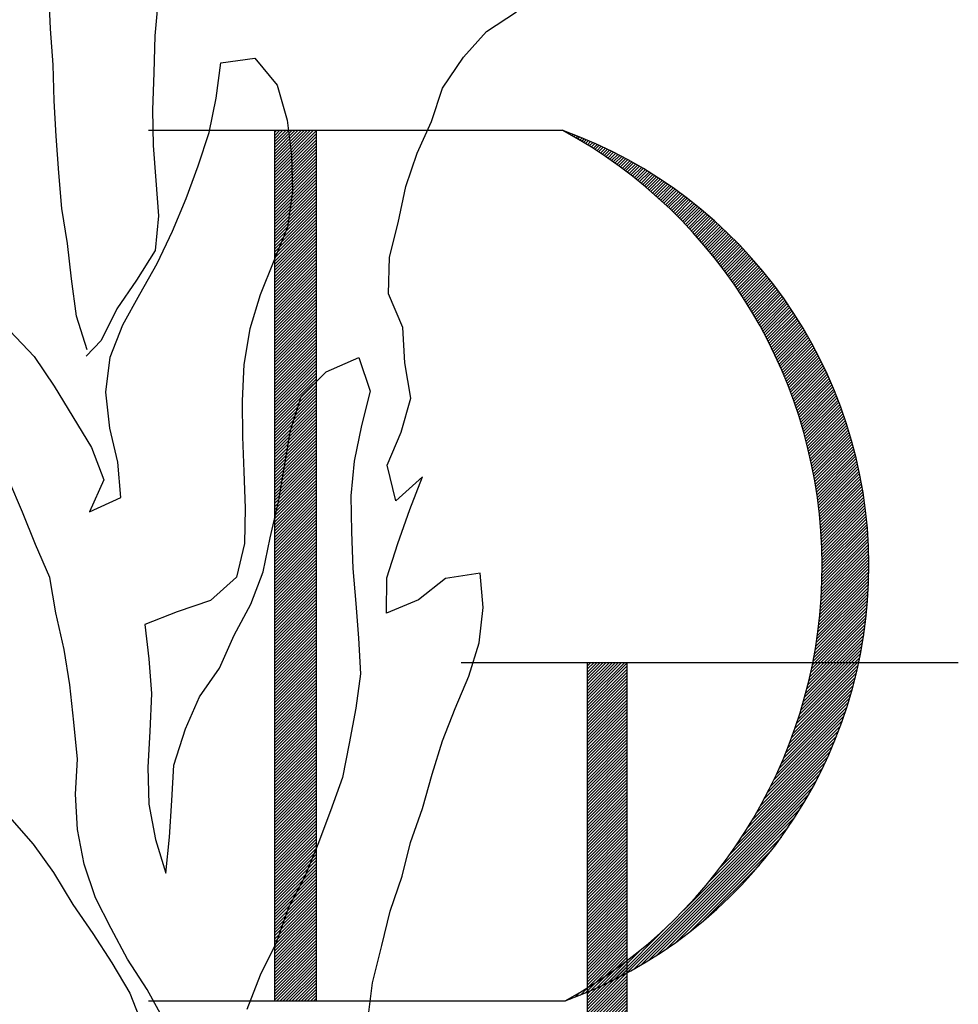
# Model space of a CAD drawing. Extents: x 10.4 to 21.7, y -1.3 to 10.1.
# Drawn here: x 11.7 to 12, y 0.6 to 0.9 of the extents above; entities that cross this region are included whole.
import ezdxf

# ---------------------------------------------------------------- set-up
doc = ezdxf.new("R2010")
doc.units = 0
doc.header["$LTSCALE"] = 0.05
doc.header["$MEASUREMENT"] = 0
doc.layers.get('0').update_dxf_attribs({"linetype": 'CONTINUOUS'})
doc.layers.add('BUST', color=6, linetype='CONTINUOUS')
doc.layers.add('DPW-TEXT', color=7, linetype='CONTINUOUS')

# ---------------------------------------------------------------- blocks, each defined once
blk = doc.blocks.new('*X3')
at = {"color": 0}
for p, q in [((11.7498, 5.7924), (11.8571, 5.8997)), ((11.7498, 5.8012), (11.8483, 5.8997)), ((11.7498, 5.8101), (11.8394, 5.8997)), ((11.7498, 5.8189), (11.8306, 5.8997)), ((11.7498, 5.8277), (11.8218, 5.8997)), ((11.7498, 5.8366), (11.8129, 5.8997)), ((11.7498, 5.8454), (11.8041, 5.8997)), ((11.7498, 5.8542), (11.7952, 5.8997)), ((11.7498, 5.8631), (11.7864, 5.8997)), ((11.7498, 5.8719), (11.7776, 5.8997)), ((11.7498, 5.8808), (11.7687, 5.8997)), ((11.7498, 5.8896), (11.7599, 5.8997)), ((11.7498, 5.8984), (11.7511, 5.8997)), ((11.7498, 5.7835), (11.8635, 5.8972)), ((11.7498, 5.7747), (11.8635, 5.8884)), ((11.7498, 5.7659), (11.8635, 5.8796)), ((11.7498, 5.757), (11.8635, 5.8707)), ((11.7498, 5.7482), (11.8635, 5.8619)), ((11.7498, 5.7393), (11.8635, 5.853)), ((11.7498, 5.7305), (11.8635, 5.8442)), ((11.7498, 5.7217), (11.8635, 5.8354)), ((11.7498, 5.7128), (11.8635, 5.8265)), ((11.7498, 5.704), (11.8635, 5.8177)), ((11.7498, 5.6952), (11.8635, 5.8089)), ((11.7498, 5.6863), (11.8635, 5.8)), ((11.7498, 5.6775), (11.8635, 5.7912)), ((11.7498, 5.6686), (11.8635, 5.7823)), ((11.7498, 5.6598), (11.8635, 5.7735)), ((11.7498, 5.651), (11.8635, 5.7647)), ((11.7498, 5.6421), (11.8635, 5.7558)), ((11.7498, 5.6333), (11.8635, 5.747)), ((11.7498, 5.6244), (11.8635, 5.7381)), ((11.7498, 5.6156), (11.8635, 5.7293)), ((11.7498, 5.6068), (11.8635, 5.7205)), ((11.7498, 5.5979), (11.8635, 5.7116)), ((11.7498, 5.5891), (11.8635, 5.7028)), ((11.7498, 5.5802), (11.8635, 5.6939)), ((11.7498, 5.5714), (11.8635, 5.6851)), ((11.7498, 5.5626), (11.8635, 5.6763)), ((11.7498, 5.5537), (11.8635, 5.6674)), ((11.7498, 5.5449), (11.8635, 5.6586)), ((11.7498, 5.5361), (11.8635, 5.6498)), ((11.7498, 5.5272), (11.8635, 5.6409)), ((11.7498, 5.5184), (11.8635, 5.6321)), ((11.7498, 5.5095), (11.8635, 5.6232)), ((11.7498, 5.5007), (11.8635, 5.6144)), ((11.7498, 5.4919), (11.8635, 5.6056)), ((11.7498, 5.483), (11.8635, 5.5967)), ((11.7498, 5.4742), (11.8635, 5.5879)), ((11.7498, 5.4653), (11.8635, 5.579)), ((11.7498, 5.4565), (11.8635, 5.5702)), ((11.7498, 5.4477), (11.8635, 5.5614)), ((11.7498, 5.4388), (11.8635, 5.5525)), ((11.7498, 5.43), (11.8635, 5.5437)), ((11.7498, 5.4211), (11.8635, 5.5348)), ((11.7498, 5.4123), (11.8635, 5.526)), ((11.7498, 5.4035), (11.8635, 5.5172)), ((11.7498, 5.3946), (11.8635, 5.5083)), ((11.7498, 5.3858), (11.8635, 5.4995)), ((11.7498, 5.377), (11.8635, 5.4907)), ((11.7498, 5.3681), (11.8635, 5.4818)), ((11.7498, 5.3593), (11.8635, 5.473)), ((11.7498, 5.3504), (11.8635, 5.4641)), ((11.7498, 5.3416), (11.8635, 5.4553)), ((11.7498, 5.3328), (11.8635, 5.4465)), ((11.7498, 5.3239), (11.8635, 5.4376)), ((11.7498, 5.3151), (11.8635, 5.4288)), ((11.7498, 5.3062), (11.8635, 5.4199)), ((11.7498, 5.2974), (11.8635, 5.4111)), ((11.7498, 5.2886), (11.8635, 5.4023)), ((11.7498, 5.2797), (11.8635, 5.3934)), ((11.7498, 5.2709), (11.8635, 5.3846)), ((11.7498, 5.262), (11.8635, 5.3757)), ((11.7498, 5.2532), (11.8635, 5.3669)), ((11.7498, 5.2444), (11.8635, 5.3581)), ((11.7498, 5.2355), (11.8635, 5.3492)), ((11.7498, 5.2267), (11.8635, 5.3404)), ((11.7498, 5.2179), (11.8635, 5.3316)), ((11.7498, 5.209), (11.8635, 5.3227)), ((11.7498, 5.2002), (11.8635, 5.3139)), ((11.7498, 5.1913), (11.8635, 5.305)), ((11.7498, 5.1825), (11.8635, 5.2962)), ((11.7498, 5.1737), (11.8635, 5.2874)), ((11.7498, 5.1648), (11.8635, 5.2785)), ((11.7498, 5.156), (11.8635, 5.2697)), ((11.7498, 5.1471), (11.8635, 5.2608)), ((11.7498, 5.1383), (11.8635, 5.252)), ((11.7498, 5.1295), (11.8635, 5.2432)), ((11.7498, 5.1206), (11.8635, 5.2343)), ((11.7498, 5.1118), (11.8635, 5.2255)), ((11.7498, 5.1029), (11.8635, 5.2166)), ((11.7498, 5.0941), (11.8635, 5.2078)), ((11.7498, 5.0853), (11.8635, 5.199)), ((11.7498, 5.0764), (11.8635, 5.1901)), ((11.7498, 5.0676), (11.8635, 5.1813)), ((11.7498, 5.0588), (11.8635, 5.1725)), ((11.7498, 5.0499), (11.8635, 5.1636)), ((11.7498, 5.0411), (11.8635, 5.1548)), ((11.7498, 5.0322), (11.8635, 5.1459)), ((11.7498, 5.0234), (11.8635, 5.1371)), ((11.7498, 5.0146), (11.8635, 5.1283)), ((11.7498, 5.0057), (11.8635, 5.1194)), ((11.7498, 4.9969), (11.8635, 5.1106)), ((11.7498, 4.988), (11.8635, 5.1017)), ((11.7498, 4.9792), (11.8635, 5.0929)), ((11.7498, 4.9704), (11.8635, 5.0841)), ((11.7498, 4.9615), (11.8635, 5.0752)), ((11.7498, 4.9527), (11.8635, 5.0664)), ((11.7498, 4.9439), (11.8635, 5.0576)), ((11.7498, 4.935), (11.8635, 5.0487)), ((11.7498, 4.9262), (11.8635, 5.0399)), ((11.7498, 4.9173), (11.8635, 5.031)), ((11.7498, 4.9085), (11.8635, 5.0222)), ((11.7498, 4.8997), (11.8635, 5.0134)), ((11.7498, 4.8908), (11.8635, 5.0045)), ((11.7498, 4.882), (11.8635, 4.9957)), ((11.7498, 4.8731), (11.8635, 4.9868)), ((11.7498, 4.8643), (11.8635, 4.978)), ((11.7498, 4.8555), (11.8635, 4.9692)), ((11.7498, 4.8466), (11.8635, 4.9603)), ((11.7498, 4.8378), (11.8635, 4.9515)), ((11.7498, 4.8289), (11.8635, 4.9426)), ((11.7498, 4.8201), (11.8635, 4.9338)), ((11.7498, 4.8113), (11.8635, 4.925)), ((11.7498, 4.8024), (11.8635, 4.9161)), ((11.7498, 4.7936), (11.8635, 4.9073)), ((11.7498, 4.7848), (11.8635, 4.8985)), ((11.7498, 4.7759), (11.8635, 4.8896)), ((11.7498, 4.7671), (11.8635, 4.8808)), ((11.7498, 4.7582), (11.8635, 4.8719)), ((11.7498, 4.7494), (11.8635, 4.8631)), ((11.7498, 4.7406), (11.8635, 4.8543)), ((11.7498, 4.7317), (11.8635, 4.8454)), ((11.7498, 4.7229), (11.8635, 4.8366)), ((11.7498, 4.714), (11.8635, 4.8277)), ((11.7498, 4.7052), (11.8635, 4.8189)), ((11.7498, 4.6964), (11.8635, 4.8101)), ((11.7498, 4.6875), (11.8635, 4.8012)), ((11.7498, 4.6787), (11.8635, 4.7924)), ((11.7498, 4.6698), (11.8635, 4.7835)), ((11.7498, 4.661), (11.8635, 4.7747)), ((11.7498, 4.6522), (11.8635, 4.7659)), ((11.7498, 4.6433), (11.8635, 4.757)), ((11.7498, 4.6345), (11.8635, 4.7482)), ((11.7498, 4.6257), (11.8635, 4.7394)), ((11.7498, 4.6168), (11.8635, 4.7305)), ((11.7498, 4.608), (11.8635, 4.7217)), ((11.7498, 4.5991), (11.8635, 4.7128)), ((11.7498, 4.5903), (11.8635, 4.704)), ((11.7498, 4.5815), (11.8635, 4.6952)), ((11.7498, 4.5726), (11.8635, 4.6863)), ((11.7498, 4.5638), (11.8635, 4.6775)), ((11.7498, 4.5549), (11.8635, 4.6686)), ((11.7498, 4.5461), (11.8635, 4.6598)), ((11.7498, 4.5373), (11.8635, 4.651)), ((11.7498, 4.5284), (11.8635, 4.6421)), ((11.7498, 4.5196), (11.8635, 4.6333)), ((11.7498, 4.5107), (11.8635, 4.6244)), ((11.7498, 4.5019), (11.8635, 4.6156)), ((11.7498, 4.4931), (11.8635, 4.6068)), ((11.7498, 4.4842), (11.8635, 4.5979)), ((11.7498, 4.4754), (11.8635, 4.5891)), ((11.7498, 4.4666), (11.8635, 4.5803)), ((11.7498, 4.4577), (11.8635, 4.5714)), ((11.7498, 4.4489), (11.8635, 4.5626)), ((11.7498, 4.44), (11.8635, 4.5537)), ((11.7498, 4.4312), (11.8635, 4.5449)), ((11.7498, 4.4224), (11.8635, 4.5361)), ((11.7498, 4.4135), (11.8635, 4.5272)), ((11.7498, 4.4047), (11.8635, 4.5184)), ((11.7498, 4.3958), (11.8635, 4.5095)), ((11.7498, 4.387), (11.8635, 4.5007)), ((11.7498, 4.3782), (11.8635, 4.4919)), ((11.7498, 4.3693), (11.8635, 4.483)), ((11.7498, 4.3605), (11.8635, 4.4742)), ((11.7498, 4.3516), (11.8635, 4.4653)), ((11.7498, 4.3428), (11.8635, 4.4565)), ((11.7498, 4.334), (11.8635, 4.4477)), ((11.7498, 4.3251), (11.8635, 4.4388)), ((11.7498, 4.3163), (11.8635, 4.43)), ((11.7498, 4.3075), (11.8635, 4.4212)), ((11.7498, 4.2986), (11.8635, 4.4123)), ((11.7498, 4.2898), (11.8635, 4.4035)), ((11.7498, 4.2809), (11.8635, 4.3946)), ((11.7498, 4.2721), (11.8635, 4.3858)), ((11.7498, 4.2633), (11.8635, 4.377)), ((11.7498, 4.2544), (11.8635, 4.3681)), ((11.7498, 4.2456), (11.8635, 4.3593)), ((11.7498, 4.2367), (11.8635, 4.3504)), ((11.7498, 4.2279), (11.8635, 4.3416)), ((11.7498, 4.2191), (11.8635, 4.3328)), ((11.7498, 4.2102), (11.8635, 4.3239)), ((11.7498, 4.2014), (11.8635, 4.3151)), ((11.7498, 4.1925), (11.8635, 4.3062)), ((11.7498, 4.1837), (11.8635, 4.2974)), ((11.7498, 4.1749), (11.8635, 4.2886)), ((11.7498, 4.166), (11.8635, 4.2797)), ((11.7498, 4.1572), (11.8635, 4.2709)), ((11.7498, 4.1484), (11.8635, 4.2621)), ((11.7498, 4.1395), (11.8635, 4.2532)), ((11.7498, 4.1307), (11.8635, 4.2444)), ((11.7498, 4.1218), (11.8635, 4.2355)), ((11.7498, 4.113), (11.8635, 4.2267)), ((11.7498, 4.1042), (11.8635, 4.2179)), ((11.7498, 4.0953), (11.8635, 4.209)), ((11.7498, 4.0865), (11.8635, 4.2002)), ((11.7498, 4.0776), (11.8635, 4.1913)), ((11.7498, 4.0688), (11.8635, 4.1825)), ((11.7498, 4.06), (11.8635, 4.1737)), ((11.7498, 4.0511), (11.8635, 4.1648)), ((11.7498, 4.0423), (11.8635, 4.156)), ((11.7498, 4.0335), (11.8635, 4.1472)), ((11.7498, 4.0246), (11.8635, 4.1383)), ((11.7498, 4.0158), (11.8635, 4.1295)), ((11.7498, 4.0069), (11.8635, 4.1206)), ((11.7498, 3.9981), (11.8635, 4.1118)), ((11.7498, 3.9893), (11.8635, 4.103)), ((11.7498, 3.9804), (11.8635, 4.0941)), ((11.7498, 3.9716), (11.8635, 4.0853)), ((11.7498, 3.9627), (11.8635, 4.0764)), ((11.7498, 3.9539), (11.8635, 4.0676)), ((11.7498, 3.9451), (11.8635, 4.0588)), ((11.7498, 3.9362), (11.8635, 4.0499)), ((11.7498, 3.9274), (11.8635, 4.0411)), ((11.7498, 3.9185), (11.8635, 4.0322)), ((11.7498, 3.9097), (11.8635, 4.0234)), ((11.7498, 3.9009), (11.8635, 4.0146)), ((11.7498, 3.892), (11.8635, 4.0057)), ((11.7498, 3.8832), (11.8635, 3.9969)), ((11.7498, 3.8744), (11.8635, 3.9881)), ((11.7498, 3.8655), (11.8635, 3.9792)), ((11.7498, 3.8567), (11.8635, 3.9704)), ((11.7498, 3.8478), (11.8635, 3.9615)), ((11.7498, 3.839), (11.8635, 3.9527)), ((11.7498, 3.8302), (11.8635, 3.9439)), ((11.7498, 3.8213), (11.8635, 3.935)), ((11.7498, 3.8125), (11.8635, 3.9262)), ((11.7498, 3.8036), (11.8635, 3.9173)), ((11.7498, 3.7948), (11.8635, 3.9085)), ((11.7498, 3.786), (11.8635, 3.8997)), ((11.7498, 3.7771), (11.8635, 3.8908)), ((11.7498, 3.7683), (11.8635, 3.882)), ((11.7498, 3.7594), (11.8635, 3.8731)), ((11.7498, 3.7506), (11.8635, 3.8643)), ((11.7498, 3.7418), (11.8635, 3.8555)), ((11.7498, 3.7329), (11.8635, 3.8466)), ((11.7498, 3.7241), (11.8635, 3.8378)), ((11.7498, 3.7153), (11.8635, 3.829)), ((11.7498, 3.7064), (11.8635, 3.8201)), ((11.7498, 3.6976), (11.8635, 3.8113)), ((11.7498, 3.6887), (11.8635, 3.8024)), ((11.7498, 3.6799), (11.8635, 3.7936)), ((11.7498, 3.6711), (11.8635, 3.7848)), ((11.7498, 3.6622), (11.8635, 3.7759)), ((11.7498, 3.6534), (11.8635, 3.7671)), ((11.7498, 3.6445), (11.8635, 3.7582)), ((11.7498, 3.6357), (11.8635, 3.7494)), ((11.7498, 3.6269), (11.8635, 3.7406)), ((11.7498, 3.618), (11.8635, 3.7317)), ((11.7498, 3.6092), (11.8635, 3.7229)), ((11.7498, 3.6003), (11.8635, 3.714)), ((11.7498, 3.5915), (11.8635, 3.7052)), ((11.7498, 3.5827), (11.8635, 3.6964)), ((11.7498, 3.5738), (11.8635, 3.6875)), ((11.7498, 3.565), (11.8635, 3.6787)), ((11.7498, 3.5562), (11.8635, 3.6699)), ((11.7498, 3.5473), (11.8635, 3.661)), ((11.7498, 3.5385), (11.8635, 3.6522)), ((11.7498, 3.5296), (11.8635, 3.6433)), ((11.7498, 3.5208), (11.8635, 3.6345)), ((11.7498, 3.512), (11.8635, 3.6257)), ((11.7498, 3.5031), (11.8635, 3.6168)), ((11.7498, 3.4943), (11.8635, 3.608)), ((11.7498, 3.4854), (11.8635, 3.5991)), ((11.7498, 3.4766), (11.8635, 3.5903)), ((11.7498, 3.4678), (11.8635, 3.5815)), ((11.7498, 3.4589), (11.8635, 3.5726)), ((11.7498, 3.4501), (11.8635, 3.5638)), ((11.7498, 3.4412), (11.8635, 3.5549)), ((11.7498, 3.4324), (11.8635, 3.5461)), ((11.7498, 3.4236), (11.8635, 3.5373)), ((11.7498, 3.4147), (11.8635, 3.5284)), ((11.7498, 3.4059), (11.8635, 3.5196)), ((11.7533, 3.4006), (11.8635, 3.5108)), ((11.7621, 3.4006), (11.8635, 3.5019)), ((11.771, 3.4006), (11.8635, 3.4931)), ((11.7798, 3.4006), (11.8635, 3.4842)), ((11.7886, 3.4006), (11.8635, 3.4754)), ((11.7975, 3.4006), (11.8635, 3.4666)), ((11.8063, 3.4006), (11.8635, 3.4577)), ((11.8151, 3.4006), (11.8635, 3.4489)), ((11.824, 3.4006), (11.8635, 3.44)), ((11.8328, 3.4006), (11.8635, 3.4312)), ((11.8417, 3.4006), (11.8635, 3.4224)), ((11.8505, 3.4006), (11.8635, 3.4135)), ((11.8593, 3.4006), (11.8635, 3.4047))]:
    blk.add_line(p, q, dxfattribs=at)
blk = doc.blocks.new('*X0')
at = {"color": 0}
for p, q in [((11.6971, 7.3838), (11.8101, 7.4968)), ((11.6971, 7.3926), (11.8013, 7.4968)), ((11.6971, 7.4015), (11.7924, 7.4968)), ((11.6971, 7.4103), (11.7836, 7.4968)), ((11.6971, 7.4191), (11.7748, 7.4968)), ((11.6971, 7.428), (11.7659, 7.4968)), ((11.6971, 7.4368), (11.7571, 7.4968)), ((11.6971, 7.4457), (11.7482, 7.4968)), ((11.6971, 7.4545), (11.7394, 7.4968)), ((11.6971, 7.4633), (11.7306, 7.4968)), ((11.6971, 7.4722), (11.7217, 7.4968)), ((11.6971, 7.481), (11.7129, 7.4968)), ((11.6971, 7.4899), (11.7041, 7.4968)), ((11.6971, 7.375), (11.8181, 7.4959)), ((11.6971, 7.3661), (11.8181, 7.487)), ((11.6971, 7.3573), (11.8181, 7.4782)), ((11.6971, 7.3484), (11.8181, 7.4694)), ((11.6971, 7.3396), (11.8181, 7.4605)), ((11.6971, 7.3308), (11.8181, 7.4517)), ((11.6971, 7.3219), (11.8181, 7.4428)), ((11.6971, 7.3131), (11.8181, 7.434)), ((11.6971, 7.3042), (11.8181, 7.4252)), ((11.6971, 7.2954), (11.8181, 7.4163)), ((11.6971, 7.2866), (11.8181, 7.4075)), ((11.6971, 7.2777), (11.8181, 7.3986)), ((11.6971, 7.2689), (11.8181, 7.3898)), ((11.6971, 7.26), (11.8181, 7.381)), ((11.6971, 7.2512), (11.8181, 7.3721)), ((11.6971, 7.2424), (11.8181, 7.3633)), ((11.6971, 7.2335), (11.8181, 7.3545)), ((11.6971, 7.2247), (11.8181, 7.3456)), ((11.6971, 7.2159), (11.8181, 7.3368)), ((11.6971, 7.207), (11.8181, 7.3279)), ((11.6971, 7.1982), (11.8181, 7.3191)), ((11.6971, 7.1893), (11.8181, 7.3103)), ((11.6971, 7.1805), (11.8181, 7.3014)), ((11.6971, 7.1717), (11.8181, 7.2926)), ((11.6971, 7.1628), (11.8181, 7.2837)), ((11.6971, 7.154), (11.8181, 7.2749)), ((11.6971, 7.1451), (11.8181, 7.2661)), ((11.6971, 7.1363), (11.8181, 7.2572)), ((11.6971, 7.1275), (11.8181, 7.2484)), ((11.6971, 7.1186), (11.8181, 7.2395)), ((11.6971, 7.1098), (11.8181, 7.2307)), ((11.6971, 7.1009), (11.8181, 7.2219)), ((11.6971, 7.0921), (11.8181, 7.213)), ((11.6971, 7.0833), (11.8181, 7.2042)), ((11.6971, 7.0744), (11.8181, 7.1954)), ((11.6971, 7.0656), (11.8181, 7.1865)), ((11.6971, 7.0568), (11.8181, 7.1777)), ((11.6971, 7.0479), (11.8181, 7.1688)), ((11.6971, 7.0391), (11.8181, 7.16)), ((11.6971, 7.0302), (11.8181, 7.1512)), ((11.6971, 7.0214), (11.8181, 7.1423)), ((11.6971, 7.0126), (11.8181, 7.1335)), ((11.6971, 7.0037), (11.8181, 7.1246)), ((11.6971, 6.9949), (11.8181, 7.1158)), ((11.6971, 6.986), (11.8181, 7.107)), ((11.6971, 6.9772), (11.8181, 7.0981)), ((11.6971, 6.9684), (11.8181, 7.0893)), ((11.6971, 6.9595), (11.8181, 7.0804)), ((11.6971, 6.9507), (11.8181, 7.0716)), ((11.6971, 6.9419), (11.8181, 7.0628)), ((11.6971, 6.933), (11.8181, 7.0539)), ((11.6971, 6.9242), (11.8181, 7.0451)), ((11.6971, 6.9153), (11.8181, 7.0363)), ((11.6971, 6.9065), (11.8181, 7.0274)), ((11.6971, 6.8977), (11.8181, 7.0186)), ((11.6971, 6.8888), (11.8181, 7.0097)), ((11.6971, 6.88), (11.8181, 7.0009)), ((11.6971, 6.8711), (11.8181, 6.9921)), ((11.6971, 6.8623), (11.8181, 6.9832)), ((11.6971, 6.8535), (11.8181, 6.9744)), ((11.6971, 6.8446), (11.8181, 6.9655)), ((11.6971, 6.8358), (11.8181, 6.9567)), ((11.6971, 6.8269), (11.8181, 6.9479)), ((11.6971, 6.8181), (11.8181, 6.939)), ((11.6971, 6.8093), (11.8181, 6.9302)), ((11.6971, 6.8004), (11.8181, 6.9213)), ((11.6971, 6.7916), (11.8181, 6.9125)), ((11.6971, 6.7828), (11.8181, 6.9037)), ((11.6971, 6.7739), (11.8181, 6.8948)), ((11.6971, 6.7651), (11.8181, 6.886)), ((11.6971, 6.7562), (11.8181, 6.8772)), ((11.6971, 6.7474), (11.8181, 6.8683)), ((11.6971, 6.7386), (11.8181, 6.8595)), ((11.6971, 6.7297), (11.8181, 6.8506)), ((11.6971, 6.7209), (11.8181, 6.8418)), ((11.6971, 6.712), (11.8181, 6.833)), ((11.6971, 6.7032), (11.8181, 6.8241)), ((11.6971, 6.6944), (11.8181, 6.8153)), ((11.6971, 6.6855), (11.8181, 6.8064)), ((11.6971, 6.6767), (11.8181, 6.7976)), ((11.6971, 6.6678), (11.8181, 6.7888)), ((11.6971, 6.659), (11.8181, 6.7799)), ((11.6971, 6.6502), (11.8181, 6.7711)), ((11.6971, 6.6413), (11.8181, 6.7622)), ((11.6971, 6.6325), (11.8181, 6.7534)), ((11.6971, 6.6237), (11.8181, 6.7446)), ((11.6971, 6.6148), (11.8181, 6.7357)), ((11.6971, 6.606), (11.8181, 6.7269)), ((11.6971, 6.5971), (11.8181, 6.7181)), ((11.6971, 6.5883), (11.8181, 6.7092)), ((11.6971, 6.5795), (11.8181, 6.7004)), ((11.6971, 6.5706), (11.8181, 6.6915)), ((11.6971, 6.5618), (11.8181, 6.6827)), ((11.6971, 6.5529), (11.8181, 6.6739)), ((11.6971, 6.5441), (11.8181, 6.665)), ((11.6971, 6.5353), (11.8181, 6.6562)), ((11.6971, 6.5264), (11.8181, 6.6473)), ((11.6971, 6.5176), (11.8181, 6.6385)), ((11.6971, 6.5087), (11.8181, 6.6297)), ((11.6971, 6.4999), (11.8181, 6.6208)), ((11.6971, 6.4911), (11.8181, 6.612)), ((11.6971, 6.4822), (11.8181, 6.6032)), ((11.6971, 6.4734), (11.8181, 6.5943)), ((11.6971, 6.4646), (11.8181, 6.5855)), ((11.6971, 6.4557), (11.8181, 6.5766)), ((11.6971, 6.4469), (11.8181, 6.5678)), ((11.6971, 6.438), (11.8181, 6.559)), ((11.6971, 6.4292), (11.8181, 6.5501)), ((11.6971, 6.4204), (11.8181, 6.5413)), ((11.6971, 6.4115), (11.8181, 6.5324)), ((11.6971, 6.4027), (11.8181, 6.5236)), ((11.6971, 6.3938), (11.8181, 6.5148)), ((11.6971, 6.385), (11.8181, 6.5059)), ((11.6971, 6.3762), (11.8181, 6.4971)), ((11.6971, 6.3673), (11.8181, 6.4882)), ((11.6971, 6.3585), (11.8181, 6.4794)), ((11.6971, 6.3496), (11.8181, 6.4706)), ((11.6971, 6.3408), (11.8181, 6.4617)), ((11.6971, 6.332), (11.8181, 6.4529)), ((11.6971, 6.3231), (11.8181, 6.4441)), ((11.6971, 6.3143), (11.8181, 6.4352)), ((11.6971, 6.3055), (11.8181, 6.4264)), ((11.6971, 6.2966), (11.8181, 6.4175)), ((11.6971, 6.2878), (11.8181, 6.4087)), ((11.6971, 6.2789), (11.8181, 6.3999)), ((11.6971, 6.2701), (11.8181, 6.391)), ((11.6971, 6.2613), (11.8181, 6.3822)), ((11.6971, 6.2524), (11.8181, 6.3733)), ((11.6971, 6.2436), (11.8181, 6.3645)), ((11.6971, 6.2347), (11.8181, 6.3557)), ((11.6971, 6.2259), (11.8181, 6.3468)), ((11.6971, 6.2171), (11.8181, 6.338)), ((11.6971, 6.2082), (11.8181, 6.3291)), ((11.6971, 6.1994), (11.8181, 6.3203)), ((11.6971, 6.1905), (11.8181, 6.3115)), ((11.6971, 6.1817), (11.8181, 6.3026)), ((11.6971, 6.1729), (11.8181, 6.2938)), ((11.6971, 6.164), (11.8181, 6.285)), ((11.6971, 6.1552), (11.8181, 6.2761)), ((11.6971, 6.1464), (11.8181, 6.2673)), ((11.6971, 6.1375), (11.8181, 6.2584)), ((11.6971, 6.1287), (11.8181, 6.2496)), ((11.6971, 6.1198), (11.8181, 6.2408)), ((11.6971, 6.111), (11.8181, 6.2319)), ((11.6971, 6.1022), (11.8181, 6.2231)), ((11.6971, 6.0933), (11.8181, 6.2142)), ((11.6971, 6.0845), (11.8181, 6.2054)), ((11.6971, 6.0756), (11.8181, 6.1966)), ((11.6971, 6.0668), (11.8181, 6.1877)), ((11.6971, 6.058), (11.8181, 6.1789)), ((11.6971, 6.0491), (11.8181, 6.17)), ((11.6971, 6.0403), (11.8181, 6.1612)), ((11.6971, 6.0315), (11.8181, 6.1524)), ((11.6971, 6.0226), (11.8181, 6.1435)), ((11.6971, 6.0138), (11.8181, 6.1347)), ((11.6971, 6.0049), (11.8181, 6.1259)), ((11.6971, 5.9961), (11.8181, 6.117)), ((11.6971, 5.9873), (11.8181, 6.1082)), ((11.6971, 5.9784), (11.8181, 6.0993)), ((11.6971, 5.9696), (11.8181, 6.0905)), ((11.6971, 5.9607), (11.8181, 6.0817)), ((11.6971, 5.9519), (11.8181, 6.0728)), ((11.6971, 5.9431), (11.8181, 6.064)), ((11.6971, 5.9342), (11.8181, 6.0551)), ((11.6971, 5.9254), (11.8181, 6.0463)), ((11.6971, 5.9165), (11.8181, 6.0375)), ((11.6971, 5.9077), (11.8181, 6.0286)), ((11.6971, 5.8989), (11.8181, 6.0198)), ((11.6971, 5.89), (11.8181, 6.0109)), ((11.6971, 5.8812), (11.8181, 6.0021)), ((11.6971, 5.8724), (11.8181, 5.9933)), ((11.6971, 5.8635), (11.8181, 5.9844)), ((11.6971, 5.8547), (11.8181, 5.9756)), ((11.6971, 5.8458), (11.8181, 5.9668)), ((11.6971, 5.837), (11.8181, 5.9579)), ((11.6971, 5.8282), (11.8181, 5.9491)), ((11.6971, 5.8193), (11.8181, 5.9402)), ((11.6971, 5.8105), (11.8181, 5.9314)), ((11.6971, 5.8016), (11.8181, 5.9226)), ((11.6971, 5.7928), (11.8181, 5.9137)), ((11.6971, 5.784), (11.8181, 5.9049)), ((11.6971, 5.7751), (11.8181, 5.896)), ((11.6971, 5.7663), (11.8181, 5.8872)), ((11.6971, 5.7574), (11.8181, 5.8784)), ((11.6971, 5.7486), (11.8181, 5.8695)), ((11.6971, 5.7398), (11.8181, 5.8607)), ((11.6971, 5.7309), (11.8181, 5.8519)), ((11.6971, 5.7221), (11.8181, 5.843)), ((11.6971, 5.7133), (11.8181, 5.8342)), ((11.6971, 5.7044), (11.8181, 5.8253)), ((11.6971, 5.6956), (11.8181, 5.8165)), ((11.6971, 5.6867), (11.8181, 5.8077)), ((11.6971, 5.6779), (11.8181, 5.7988)), ((11.6971, 5.6691), (11.8181, 5.79)), ((11.6971, 5.6602), (11.8181, 5.7811)), ((11.6971, 5.6514), (11.8181, 5.7723)), ((11.6971, 5.6425), (11.8181, 5.7635)), ((11.6971, 5.6337), (11.8181, 5.7546)), ((11.6971, 5.6249), (11.8181, 5.7458)), ((11.6971, 5.616), (11.8181, 5.7369)), ((11.6971, 5.6072), (11.8181, 5.7281)), ((11.6971, 5.5983), (11.8181, 5.7193)), ((11.6971, 5.5895), (11.8181, 5.7104)), ((11.6971, 5.5807), (11.8181, 5.7016)), ((11.6971, 5.5718), (11.8181, 5.6928)), ((11.6971, 5.563), (11.8181, 5.6839)), ((11.6971, 5.5542), (11.8181, 5.6751)), ((11.6971, 5.5453), (11.8181, 5.6662)), ((11.6971, 5.5365), (11.8181, 5.6574)), ((11.6971, 5.5276), (11.8181, 5.6486)), ((11.6971, 5.5188), (11.8181, 5.6397)), ((11.6971, 5.51), (11.8181, 5.6309)), ((11.6971, 5.5011), (11.8181, 5.622)), ((11.6971, 5.4923), (11.8181, 5.6132)), ((11.6971, 5.4834), (11.8181, 5.6044)), ((11.6971, 5.4746), (11.8181, 5.5955)), ((11.6971, 5.4658), (11.8181, 5.5867)), ((11.6971, 5.4569), (11.8181, 5.5778)), ((11.6971, 5.4481), (11.8181, 5.569)), ((11.6971, 5.4392), (11.8181, 5.5602)), ((11.6971, 5.4304), (11.8181, 5.5513)), ((11.6971, 5.4216), (11.8181, 5.5425)), ((11.6971, 5.4127), (11.8181, 5.5337)), ((11.6971, 5.4039), (11.8181, 5.5248)), ((11.6971, 5.3951), (11.8181, 5.516)), ((11.6971, 5.3862), (11.8181, 5.5071)), ((11.6971, 5.3774), (11.8181, 5.4983)), ((11.6971, 5.3685), (11.8181, 5.4895)), ((11.6971, 5.3597), (11.8181, 5.4806)), ((11.6971, 5.3509), (11.8181, 5.4718)), ((11.6971, 5.342), (11.8181, 5.4629)), ((11.6971, 5.3332), (11.8181, 5.4541)), ((11.6971, 5.3243), (11.8181, 5.4453)), ((11.6971, 5.3155), (11.8181, 5.4364)), ((11.6971, 5.3067), (11.8181, 5.4276)), ((11.6971, 5.2978), (11.8181, 5.4187)), ((11.6971, 5.289), (11.8181, 5.4099)), ((11.6971, 5.2801), (11.8181, 5.4011)), ((11.6971, 5.2713), (11.8181, 5.3922)), ((11.6971, 5.2625), (11.8181, 5.3834)), ((11.6971, 5.2536), (11.8181, 5.3746)), ((11.6971, 5.2448), (11.8181, 5.3657)), ((11.6971, 5.236), (11.8181, 5.3569)), ((11.6971, 5.2271), (11.8181, 5.348)), ((11.6971, 5.2183), (11.8181, 5.3392)), ((11.6971, 5.2094), (11.8181, 5.3304)), ((11.6971, 5.2006), (11.8181, 5.3215)), ((11.6971, 5.1918), (11.8181, 5.3127)), ((11.6971, 5.1829), (11.8181, 5.3038)), ((11.6971, 5.1741), (11.8181, 5.295)), ((11.6971, 5.1652), (11.8181, 5.2862)), ((11.6971, 5.1564), (11.8181, 5.2773)), ((11.6971, 5.1476), (11.8181, 5.2685)), ((11.6971, 5.1387), (11.8181, 5.2596)), ((11.6971, 5.1299), (11.8181, 5.2508)), ((11.6971, 5.1211), (11.8181, 5.242)), ((11.6971, 5.1122), (11.8181, 5.2331)), ((11.6971, 5.1034), (11.8181, 5.2243)), ((11.6971, 5.0945), (11.8181, 5.2155)), ((11.6971, 5.0857), (11.8181, 5.2066)), ((11.6971, 5.0769), (11.8181, 5.1978)), ((11.6971, 5.068), (11.8181, 5.1889)), ((11.6971, 5.0592), (11.8181, 5.1801)), ((11.6971, 5.0503), (11.8181, 5.1713)), ((11.6971, 5.0415), (11.8181, 5.1624)), ((11.6971, 5.0327), (11.8181, 5.1536)), ((11.6971, 5.0238), (11.8181, 5.1447)), ((11.6971, 5.015), (11.8181, 5.1359)), ((11.6971, 5.0061), (11.8181, 5.1271)), ((11.6971, 4.9973), (11.8181, 5.1182)), ((11.6971, 4.9885), (11.8181, 5.1094)), ((11.7044, 4.9869), (11.8181, 5.1005)), ((11.7132, 4.9869), (11.8181, 5.0917)), ((11.7221, 4.9869), (11.8181, 5.0829)), ((11.7309, 4.9869), (11.8181, 5.074)), ((11.7398, 4.9869), (11.8181, 5.0652)), ((11.7486, 4.9869), (11.8181, 5.0564)), ((11.7574, 4.9869), (11.8181, 5.0475)), ((11.7663, 4.9869), (11.8181, 5.0387)), ((11.7751, 4.9869), (11.8181, 5.0298)), ((11.784, 4.9869), (11.8181, 5.021)), ((11.7928, 4.9869), (11.8181, 5.0122)), ((11.8016, 4.9869), (11.8181, 5.0033)), ((11.8105, 4.9869), (11.8181, 4.9945))]:
    blk.add_line(p, q, dxfattribs=at)
blk = doc.blocks.new('*X1')
at = {"color": 0}
for p, q in [((12.5319, 7.4937), (12.5326, 7.4945)), ((12.5376, 7.4906), (12.5391, 7.4921)), ((12.5433, 7.4874), (12.5455, 7.4897)), ((12.5489, 7.4843), (12.5519, 7.4873)), ((12.5546, 7.4811), (12.5583, 7.4848)), ((12.5602, 7.4778), (12.5647, 7.4823)), ((12.5658, 7.4746), (12.571, 7.4798)), ((12.5713, 7.4713), (12.5773, 7.4773)), ((12.5769, 7.4681), (12.5836, 7.4747)), ((12.5824, 7.4647), (12.5898, 7.4721)), ((12.5879, 7.4614), (12.596, 7.4695)), ((12.5934, 7.4581), (12.6022, 7.4669)), ((12.5989, 7.4547), (12.6084, 7.4642)), ((12.6044, 7.4513), (12.6145, 7.4615)), ((12.6098, 7.4479), (12.6207, 7.4588)), ((12.6152, 7.4445), (12.6267, 7.456)), ((12.6206, 7.441), (12.6328, 7.4533)), ((12.6259, 7.4375), (12.6389, 7.4505)), ((12.6313, 7.434), (12.6449, 7.4476)), ((12.6366, 7.4305), (12.6509, 7.4448)), ((12.6419, 7.427), (12.6568, 7.4419)), ((12.6472, 7.4234), (12.6628, 7.439)), ((12.6524, 7.4199), (12.6687, 7.4361)), ((12.6577, 7.4163), (12.6746, 7.4332)), ((12.6629, 7.4126), (12.6805, 7.4302)), ((12.6681, 7.409), (12.6863, 7.4272)), ((12.6733, 7.4053), (12.6921, 7.4242)), ((12.6785, 7.4017), (12.6979, 7.4211)), ((12.6836, 7.398), (12.7037, 7.4181)), ((12.6887, 7.3943), (12.7095, 7.415)), ((12.6938, 7.3905), (12.7152, 7.4119)), ((12.6989, 7.3868), (12.7209, 7.4087)), ((12.704, 7.383), (12.7266, 7.4056)), ((12.709, 7.3792), (12.7322, 7.4024)), ((12.714, 7.3754), (12.7379, 7.3992)), ((12.719, 7.3715), (12.7435, 7.396)), ((12.724, 7.3677), (12.7491, 7.3927)), ((12.729, 7.3638), (12.7546, 7.3895)), ((12.7339, 7.3599), (12.7602, 7.3862)), ((12.7388, 7.356), (12.7657, 7.3828)), ((12.7437, 7.352), (12.7712, 7.3795)), ((12.7486, 7.3481), (12.7767, 7.3761)), ((12.7535, 7.3441), (12.7821, 7.3727)), ((12.7583, 7.3401), (12.7875, 7.3693)), ((12.7631, 7.3361), (12.793, 7.3659)), ((12.7679, 7.3321), (12.7983, 7.3625)), ((12.7727, 7.328), (12.8037, 7.359)), ((12.7775, 7.3239), (12.809, 7.3555)), ((12.7822, 7.3198), (12.8144, 7.352)), ((12.787, 7.3157), (12.8197, 7.3484)), ((12.7917, 7.3116), (12.8249, 7.3449)), ((12.7964, 7.3074), (12.8302, 7.3413)), ((12.801, 7.3033), (12.8354, 7.3377)), ((12.8057, 7.2991), (12.8406, 7.334)), ((12.8103, 7.2949), (12.8458, 7.3304)), ((12.8149, 7.2906), (12.851, 7.3267)), ((12.8195, 7.2864), (12.8561, 7.323)), ((12.8241, 7.2821), (12.8613, 7.3193)), ((12.8286, 7.2778), (12.8664, 7.3156)), ((12.8332, 7.2735), (12.8714, 7.3118)), ((12.8377, 7.2692), (12.8765, 7.308)), ((12.8422, 7.2649), (12.8815, 7.3042)), ((12.8466, 7.2605), (12.8866, 7.3004)), ((12.8511, 7.2561), (12.8916, 7.2966)), ((12.8555, 7.2517), (12.8965, 7.2927)), ((12.8599, 7.2473), (12.9015, 7.2888)), ((12.8643, 7.2428), (12.9064, 7.2849)), ((12.8687, 7.2384), (12.9113, 7.281)), ((12.8731, 7.2339), (12.9162, 7.277)), ((12.8774, 7.2294), (12.9211, 7.2731)), ((12.8817, 7.2249), (12.9259, 7.2691)), ((12.886, 7.2203), (12.9308, 7.2651)), ((12.8903, 7.2158), (12.9356, 7.261)), ((12.8946, 7.2112), (12.9404, 7.257)), ((12.8988, 7.2066), (12.9451, 7.2529)), ((12.903, 7.202), (12.9499, 7.2488)), ((12.9073, 7.1974), (12.9546, 7.2447)), ((12.9114, 7.1927), (12.9593, 7.2406)), ((12.9156, 7.188), (12.964, 7.2364)), ((12.9197, 7.1833), (12.9686, 7.2322)), ((12.9239, 7.1786), (12.9733, 7.228)), ((12.928, 7.1739), (12.9779, 7.2238)), ((12.9321, 7.1691), (12.9825, 7.2196)), ((12.9361, 7.1644), (12.9871, 7.2153)), ((12.9402, 7.1596), (12.9916, 7.211)), ((12.9442, 7.1548), (12.9962, 7.2067)), ((12.9482, 7.1499), (13.0007, 7.2024)), ((12.9522, 7.1451), (13.0052, 7.1981)), ((12.9562, 7.1402), (13.0096, 7.1937)), ((12.9601, 7.1353), (13.0141, 7.1893)), ((12.9641, 7.1304), (13.0185, 7.1849)), ((12.968, 7.1255), (13.0229, 7.1805)), ((12.9719, 7.1205), (13.0273, 7.176)), ((12.9757, 7.1156), (13.0317, 7.1716)), ((12.9796, 7.1106), (13.0361, 7.1671)), ((12.9834, 7.1056), (13.0404, 7.1626)), ((12.9872, 7.1006), (13.0447, 7.158)), ((12.991, 7.0955), (13.049, 7.1535)), ((12.9948, 7.0904), (13.0532, 7.1489)), ((12.9985, 7.0854), (13.0575, 7.1443)), ((13.0023, 7.0802), (13.0617, 7.1397)), ((13.006, 7.0751), (13.0659, 7.1351)), ((13.0097, 7.07), (13.0701, 7.1304)), ((13.0133, 7.0648), (13.0743, 7.1257)), ((13.017, 7.0596), (13.0784, 7.121)), ((13.0206, 7.0544), (13.0825, 7.1163)), ((13.0242, 7.0492), (13.0866, 7.1116)), ((13.0278, 7.0439), (13.0907, 7.1068)), ((13.0314, 7.0387), (13.0948, 7.102)), ((13.0349, 7.0334), (13.0988, 7.0972)), ((13.0385, 7.0281), (13.1028, 7.0924)), ((13.042, 7.0227), (13.1068, 7.0876)), ((13.0455, 7.0174), (13.1108, 7.0827)), ((13.0489, 7.012), (13.1148, 7.0778)), ((13.0524, 7.0066), (13.1187, 7.0729)), ((13.0558, 7.0012), (13.1226, 7.068)), ((13.0592, 6.9958), (13.1265, 7.0631)), ((13.0626, 6.9903), (13.1304, 7.0581)), ((13.066, 6.9848), (13.1342, 7.0531)), ((13.0693, 6.9793), (13.138, 7.0481)), ((13.0726, 6.9738), (13.1418, 7.043)), ((13.0759, 6.9683), (13.1456, 7.038)), ((13.0792, 6.9627), (13.1494, 7.0329)), ((13.0825, 6.9572), (13.1531, 7.0278)), ((13.0857, 6.9515), (13.1569, 7.0227)), ((13.0889, 6.9459), (13.1606, 7.0176)), ((13.0921, 6.9403), (13.1642, 7.0124)), ((13.0953, 6.9346), (13.1679, 7.0072)), ((13.0984, 6.9289), (13.1715, 7.002)), ((13.1016, 6.9232), (13.1751, 6.9968)), ((13.1047, 6.9175), (13.1787, 6.9915)), ((13.1077, 6.9117), (13.1823, 6.9863)), ((13.1108, 6.9059), (13.1858, 6.981)), ((13.1138, 6.9001), (13.1894, 6.9757)), ((13.1169, 6.8943), (13.1929, 6.9703)), ((13.1199, 6.8885), (13.1964, 6.965)), ((13.1228, 6.8826), (13.1998, 6.9596)), ((13.1258, 6.8767), (13.2032, 6.9542)), ((13.1287, 6.8708), (13.2067, 6.9488)), ((13.1316, 6.8649), (13.2101, 6.9433)), ((13.1345, 6.8589), (13.2134, 6.9379)), ((13.1374, 6.8529), (13.2168, 6.9324)), ((13.1402, 6.8469), (13.2201, 6.9268)), ((13.143, 6.8409), (13.2234, 6.9213)), ((13.1458, 6.8349), (13.2267, 6.9158)), ((13.1486, 6.8288), (13.2299, 6.9102)), ((13.1513, 6.8227), (13.2332, 6.9046)), ((13.154, 6.8166), (13.2364, 6.8989)), ((13.1567, 6.8104), (13.2396, 6.8933)), ((13.1594, 6.8043), (13.2427, 6.8876)), ((13.162, 6.7981), (13.2459, 6.8819)), ((13.1646, 6.7918), (13.249, 6.8762)), ((13.1672, 6.7856), (13.2521, 6.8704)), ((13.1698, 6.7793), (13.2552, 6.8647)), ((13.1724, 6.773), (13.2582, 6.8589)), ((13.1749, 6.7667), (13.2612, 6.8531)), ((13.1774, 6.7604), (13.2642, 6.8472)), ((13.1799, 6.754), (13.2672, 6.8414)), ((13.1823, 6.7476), (13.2701, 6.8355)), ((13.1847, 6.7412), (13.2731, 6.8296)), ((13.1871, 6.7348), (13.276, 6.8236)), ((13.1895, 6.7283), (13.2789, 6.8177)), ((13.1918, 6.7218), (13.2817, 6.8117)), ((13.1942, 6.7153), (13.2845, 6.8057)), ((13.1965, 6.7088), (13.2873, 6.7996)), ((13.1987, 6.7022), (13.2901, 6.7936)), ((13.201, 6.6956), (13.2929, 6.7875)), ((13.2032, 6.689), (13.2956, 6.7814)), ((13.2054, 6.6823), (13.2983, 6.7752)), ((13.2075, 6.6756), (13.301, 6.7691)), ((13.2097, 6.6689), (13.3036, 6.7629)), ((13.2118, 6.6622), (13.3063, 6.7567)), ((13.2138, 6.6554), (13.3089, 6.7504)), ((13.2159, 6.6486), (13.3114, 6.7442)), ((13.2179, 6.6418), (13.314, 6.7379)), ((13.2199, 6.635), (13.3165, 6.7316)), ((13.2219, 6.6281), (13.319, 6.7252)), ((13.2238, 6.6212), (13.3214, 6.7188)), ((13.2257, 6.6142), (13.3239, 6.7124)), ((13.2276, 6.6073), (13.3263, 6.706)), ((13.2294, 6.6003), (13.3287, 6.6996)), ((13.2312, 6.5933), (13.331, 6.6931)), ((13.233, 6.5862), (13.3334, 6.6866)), ((13.2348, 6.5791), (13.3357, 6.68)), ((13.2365, 6.572), (13.3379, 6.6735)), ((13.2382, 6.5648), (13.3402, 6.6669)), ((13.2398, 6.5577), (13.3424, 6.6602)), ((13.2415, 6.5505), (13.3446, 6.6536)), ((13.243, 6.5432), (13.3467, 6.6469)), ((13.2446, 6.5359), (13.3489, 6.6402)), ((13.2461, 6.5286), (13.351, 6.6334)), ((13.2476, 6.5213), (13.353, 6.6267)), ((13.2491, 6.5139), (13.3551, 6.6199)), ((13.2505, 6.5065), (13.3571, 6.613)), ((13.2519, 6.4991), (13.359, 6.6062)), ((13.2533, 6.4916), (13.361, 6.5993)), ((13.2546, 6.4841), (13.3629, 6.5924)), ((13.2559, 6.4765), (13.3648, 6.5854)), ((13.2572, 6.4689), (13.3666, 6.5784)), ((13.2584, 6.4613), (13.3685, 6.5714)), ((13.2596, 6.4536), (13.3702, 6.5643)), ((13.2607, 6.446), (13.372, 6.5573)), ((13.2618, 6.4382), (13.3737, 6.5501)), ((13.2629, 6.4305), (13.3754, 6.543)), ((13.2639, 6.4226), (13.3771, 6.5358)), ((13.2649, 6.4148), (13.3787, 6.5286)), ((13.2658, 6.4069), (13.3803, 6.5213)), ((13.2668, 6.399), (13.3818, 6.514)), ((13.2676, 6.391), (13.3833, 6.5067)), ((13.2685, 6.383), (13.3848, 6.4993)), ((13.2693, 6.375), (13.3862, 6.4919)), ((13.27, 6.3669), (13.3876, 6.4845)), ((13.2707, 6.3587), (13.389, 6.477)), ((13.2714, 6.3506), (13.3903, 6.4695)), ((13.272, 6.3423), (13.3916, 6.462)), ((13.2726, 6.3341), (13.3929, 6.4544)), ((13.2731, 6.3258), (13.3941, 6.4468)), ((13.2736, 6.3174), (13.3953, 6.4391)), ((13.274, 6.309), (13.3964, 6.4314)), ((13.2744, 6.3005), (13.3975, 6.4237)), ((13.2747, 6.292), (13.3986, 6.4159)), ((13.275, 6.2835), (13.3996, 6.4081)), ((13.2752, 6.2749), (13.4006, 6.4002)), ((13.2754, 6.2662), (13.4015, 6.3923)), ((13.2756, 6.2575), (13.4024, 6.3843)), ((13.2757, 6.2488), (13.4032, 6.3763)), ((13.2757, 6.24), (13.404, 6.3683)), ((13.2757, 6.2311), (13.4048, 6.3602)), ((13.2753, 6.2042), (13.4068, 6.3357)), ((13.2754, 6.2132), (13.4061, 6.3439)), ((13.2756, 6.2222), (13.4055, 6.3521)), ((13.2739, 6.1674), (13.4087, 6.3023)), ((13.2743, 6.1767), (13.4083, 6.3107)), ((13.2747, 6.1859), (13.4078, 6.3191)), ((13.275, 6.1951), (13.4073, 6.3274)), ((13.2722, 6.1392), (13.4097, 6.2767)), ((13.2728, 6.1487), (13.4094, 6.2853)), ((13.2734, 6.1581), (13.4091, 6.2938)), ((13.2698, 6.1104), (13.4101, 6.2507)), ((13.2707, 6.1201), (13.41, 6.2594)), ((13.2715, 6.1297), (13.4099, 6.2681)), ((13.2669, 6.0809), (13.4101, 6.2241)), ((13.2679, 6.0908), (13.4102, 6.233)), ((13.2689, 6.1006), (13.4102, 6.2419)), ((13.2618, 6.0404), (13.4091, 6.1878)), ((13.2632, 6.0507), (13.4095, 6.197)), ((13.2645, 6.0608), (13.4097, 6.2061)), ((13.2657, 6.0709), (13.4099, 6.2151)), ((13.257, 6.0092), (13.4078, 6.1599)), ((13.2587, 6.0197), (13.4083, 6.1693)), ((13.2603, 6.0301), (13.4088, 6.1786)), ((13.2514, 5.977), (13.4057, 6.1314)), ((13.2534, 5.9878), (13.4065, 6.141)), ((13.2552, 5.9986), (13.4072, 6.1505)), ((13.2471, 5.9551), (13.404, 6.112)), ((13.2493, 5.9661), (13.4049, 6.1217)), ((13.2398, 5.9213), (13.4008, 6.0822)), ((13.2424, 5.9327), (13.4019, 6.0922)), ((13.2448, 5.9439), (13.403, 6.1021)), ((13.2314, 5.8863), (13.3968, 6.0517)), ((13.2343, 5.8981), (13.3982, 6.062)), ((13.2371, 5.9097), (13.3996, 6.0722)), ((13.2216, 5.85), (13.3919, 6.0204)), ((13.225, 5.8623), (13.3937, 6.0309)), ((13.2283, 5.8744), (13.3953, 6.0414)), ((13.2143, 5.825), (13.3882, 5.9989)), ((13.218, 5.8376), (13.3901, 6.0097)), ((13.2019, 5.7861), (13.3817, 5.9659)), ((13.2062, 5.7993), (13.384, 5.977)), ((13.2104, 5.8122), (13.3861, 5.988)), ((13.1926, 5.7591), (13.3767, 5.9433)), ((13.1973, 5.7727), (13.3793, 5.9546)), ((13.1767, 5.7167), (13.3682, 5.9083)), ((13.1822, 5.7311), (13.3712, 5.9201)), ((13.1875, 5.7452), (13.374, 5.9317)), ((13.1646, 5.6869), (13.3618, 5.8842)), ((13.1708, 5.702), (13.3651, 5.8963)), ((13.1511, 5.6557), (13.3547, 5.8594)), ((13.158, 5.6715), (13.3583, 5.8718)), ((13.1275, 5.6056), (13.3425, 5.8207)), ((13.1358, 5.6228), (13.3468, 5.8338)), ((13.1437, 5.6395), (13.3508, 5.8467)), ((13.1089, 5.5694), (13.3333, 5.7938)), ((13.1185, 5.5878), (13.338, 5.8074)), ((13.0872, 5.53), (13.323, 5.7658)), ((13.0985, 5.5501), (13.3283, 5.7799)), ((13.0611, 5.4863), (13.3116, 5.7367)), ((13.0748, 5.5088), (13.3175, 5.7514)), ((13.0284, 5.4358), (13.2987, 5.7061)), ((13.0458, 5.4621), (13.3053, 5.7216)), ((13.0079, 5.4065), (13.2916, 5.6902)), ((12.9489, 5.3298), (13.276, 5.6569)), ((12.9828, 5.3726), (13.2841, 5.6738)), ((12.6941, 5.0574), (13.258, 5.6212)), ((12.8767, 5.2487), (13.2673, 5.6394)), ((12.7131, 5.0675), (13.2479, 5.6023)), ((12.7329, 5.0785), (13.2369, 5.5824)), ((12.7539, 5.0906), (13.2247, 5.5615)), ((12.7762, 5.1041), (13.2113, 5.5392)), ((12.8002, 5.1193), (13.1961, 5.5152)), ((12.8265, 5.1367), (13.1787, 5.4889)), ((12.8561, 5.1574), (13.1579, 5.4593)), ((12.8909, 5.1834), (13.132, 5.4245)), ((12.9369, 5.2206), (13.0948, 5.3785)), ((12.676, 5.048), (12.837, 5.2091)), ((12.6585, 5.0394), (12.7559, 5.1369)), ((12.6416, 5.0313), (12.7132, 5.1029)), ((12.6093, 5.0167), (12.6499, 5.0574)), ((12.6252, 5.0238), (12.6792, 5.0778)), ((12.5787, 5.0038), (12.5995, 5.0246)), ((12.5938, 5.0101), (12.6236, 5.0399)), ((12.5495, 4.9923), (12.5558, 4.9986)), ((12.564, 4.9979), (12.577, 5.0109)), ((12.5354, 4.9871), (12.5356, 4.9873))]:
    blk.add_line(p, q, dxfattribs=at)

msp = doc.modelspace()

# ---------------------------------------------------------------- linework, layer by layer
at = {"layer": 'BUST', "color": 6}
for points in [[(11.74177, 0.78361), (11.7385, 0.79417), (11.73694, 0.80581), (11.7356, 0.81691), (11.73392, 0.82782), (11.73293, 0.83901), (11.73205, 0.85052), (11.73143, 0.86156), (11.73114, 0.87284), (11.73035, 0.88406), (11.7298, 0.89582)], [(11.76397, 0.89349), (11.76301, 0.88191), (11.76262, 0.87035), (11.76224, 0.85868), (11.7625, 0.8476), (11.76332, 0.83659), (11.76409, 0.82557), (11.7631, 0.8147), (11.75721, 0.80539), (11.75113, 0.79642), (11.74623, 0.78651), (11.74145, 0.78163)], [(11.82975, 0.57452), (11.83109, 0.58543), (11.83398, 0.5971), (11.83663, 0.60781), (11.84037, 0.61881), (11.84303, 0.62937), (11.84677, 0.64001), (11.84977, 0.65076), (11.85296, 0.66118), (11.85696, 0.67134), (11.86127, 0.68138), (11.86452, 0.69181), (11.86568, 0.70291), (11.86474, 0.7137), (11.85398, 0.71204), (11.84548, 0.70528), (11.83543, 0.70119), (11.83554, 0.71216), (11.83904, 0.72298), (11.84277, 0.73362), (11.84677, 0.74378), (11.83835, 0.73631), (11.83573, 0.74746), (11.84005, 0.75786), (11.84308, 0.76841), (11.84117, 0.7795), (11.84056, 0.79053), (11.83605, 0.8011), (11.83645, 0.81261), (11.8391, 0.82333), (11.84151, 0.83473), (11.84506, 0.84519), (11.8496, 0.85505), (11.853, 0.8655), (11.85955, 0.87525), (11.86682, 0.88329), (11.87611, 0.88943)], [(11.71756, 0.78949), (11.72519, 0.78146), (11.73148, 0.77218), (11.73729, 0.76265), (11.74312, 0.75296), (11.74706, 0.74284), (11.74253, 0.73282), (11.75237, 0.73739), (11.7514, 0.74838), (11.74884, 0.75902), (11.74767, 0.77035), (11.74902, 0.78126), (11.75301, 0.79142), (11.7583, 0.80102), (11.76374, 0.81064), (11.76846, 0.82073), (11.77276, 0.83092), (11.77653, 0.84121), (11.77993, 0.85165), (11.78222, 0.86232), (11.78359, 0.87344), (11.79432, 0.87489), (11.80128, 0.86642), (11.80439, 0.85553), (11.80572, 0.84458), (11.80602, 0.83315), (11.8045, 0.82201), (11.8002, 0.81146), (11.79596, 0.80076), (11.79274, 0.79013), (11.79086, 0.779), (11.79029, 0.76762), (11.79037, 0.75631), (11.79082, 0.74546), (11.79127, 0.73405), (11.79103, 0.72291), (11.78852, 0.71237), (11.78043, 0.70515), (11.76996, 0.70153), (11.75984, 0.69764), (11.76114, 0.68684), (11.76194, 0.67603), (11.76138, 0.66409), (11.76079, 0.65291), (11.76111, 0.64133), (11.76317, 0.63026), (11.76638, 0.61975), (11.76753, 0.631), (11.76829, 0.64255), (11.76895, 0.65354), (11.77259, 0.66493), (11.77691, 0.67498), (11.78319, 0.68398), (11.78784, 0.69422), (11.79297, 0.70395), (11.79691, 0.7141), (11.79905, 0.72475), (11.80163, 0.73602), (11.80351, 0.74715), (11.80539, 0.75833), (11.80876, 0.76893), (11.81663, 0.77669), (11.82684, 0.7812), (11.83041, 0.77067), (11.82761, 0.75994), (11.82539, 0.74872), (11.82435, 0.73784), (11.82448, 0.72659), (11.82493, 0.71518), (11.8259, 0.70419), (11.8267, 0.69333), (11.82729, 0.68214), (11.82593, 0.67138), (11.82383, 0.66037), (11.82173, 0.64973), (11.81798, 0.63924), (11.81403, 0.62873), (11.80987, 0.61871), (11.8048, 0.60898), (11.80091, 0.59791), (11.79589, 0.58784), (11.79181, 0.5771)], [(11.76587, 0.57361), (11.76059, 0.58337), (11.75443, 0.59286), (11.74933, 0.60243), (11.74438, 0.61207), (11.74081, 0.62254), (11.73878, 0.63341), (11.73816, 0.64444), (11.73877, 0.65547), (11.73758, 0.667), (11.73633, 0.67867), (11.73463, 0.68973), (11.73201, 0.70124), (11.73011, 0.71232), (11.72563, 0.72269), (11.72155, 0.73279), (11.71731, 0.74283)], [(11.71747, 0.63728), (11.72494, 0.62887), (11.73124, 0.61995), (11.73731, 0.60994), (11.74358, 0.60087), (11.74955, 0.59171), (11.75515, 0.5822), (11.75909, 0.57208)]]:
    msp.add_lwpolyline(points, dxfattribs=at)
at = {"layer": 'DPW-TEXT', "color": 6}
for p, q in [((11.76101, 0.85234), (11.80041, 0.85234)), ((11.80041, 0.85234), (11.80041, 0.57977)), ((11.80041, 0.85234), (11.81354, 0.85234)), ((11.81354, 0.57977), (11.81354, 0.85234)), ((11.81354, 0.85234), (11.89045, 0.85234)), ((11.85884, 0.68573), (11.89836, 0.68573)), ((11.89836, 0.41432), (11.89836, 0.68573)), ((11.89836, 0.68573), (11.9107, 0.68573)), ((11.89836, 0.68573), (11.9107, 0.68573)), ((11.9107, 0.68573), (11.9107, 0.41432)), ((11.9107, 0.68573), (12.01443, 0.68573)), ((11.76101, 0.57977), (11.80041, 0.57977)), ((11.80041, 0.57977), (11.81354, 0.57977)), ((11.80041, 0.57977), (11.81354, 0.57977)), ((11.81354, 0.57977), (11.89139, 0.57977))]:
    msp.add_line(p, q, dxfattribs=at)
for centre, radius, start, end in [((11.8166, 0.7158), 0.15523, 298.8024, 61.5919), ((11.84146, 0.71588), 0.14499, 290.1469, 70.2475)]:
    msp.add_arc(centre, radius, start, end, dxfattribs=at)

# ---------------------------------------------------------------- block references
at = {"layer": 'DPW-TEXT', "color": 6, "xscale": 0.1085988143527234, "yscale": 0.1085988143527234, "zscale": 0.1085988143527234}
for name, p in [('*X0', (10.53011, 0.0382)), ('*X1', (10.53011, 0.0382)), ('*X3', (10.62235, 0.04503))]:
    msp.add_blockref(name, p, dxfattribs=at)

doc.saveas('drawing.dxf')
